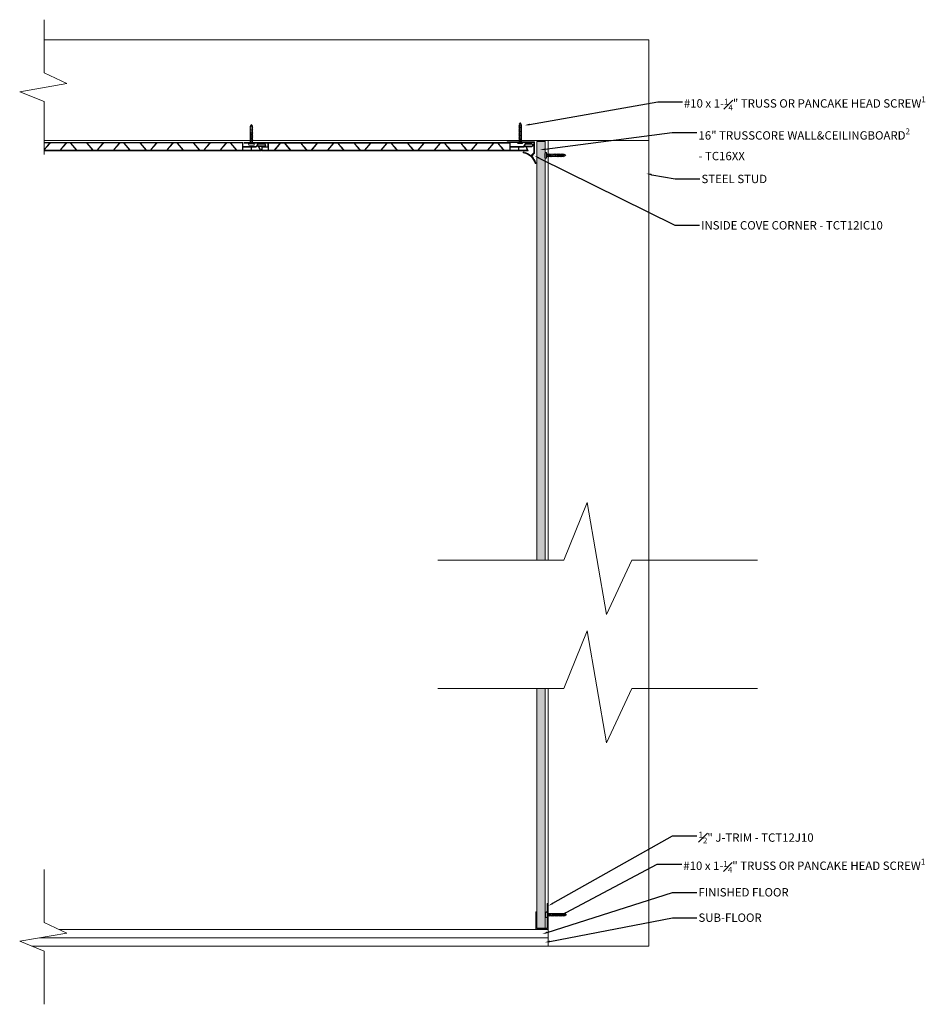
# Model space of a CAD drawing. Units: inches. Extents: x 1 to 55.1, y 1.5 to 60.3.
import ezdxf
from ezdxf import colors
from ezdxf.entities.mleader import LeaderData, LeaderLine
from ezdxf.math import Vec2, Vec3

# ---------------------------------------------------------------- set-up
doc = ezdxf.new("R2010")
doc.units = ezdxf.units.IN
doc.header["$LTSCALE"] = 35
doc.header["$MEASUREMENT"] = 0
for name, color, linetype, lineweight in [('CMU', 7, 'Continuous', 9), ('Cut Block', 7, 'Continuous', 9), ('fasteners', 255, 'Continuous', 9), ('flooring', 7, 'Continuous', 9), ('LABELS', 7, 'Continuous', 9), ('Wood Studs', 7, 'Continuous', 9)]:
    doc.layers.add(name, color=color, linetype=linetype, lineweight=lineweight)
doc.layers.add('PVC WallCieling', color=7, linetype='Continuous', lineweight=9, true_color=0xfcb41c)
doc.layers.add('trims', color=7, linetype='Continuous', lineweight=9, true_color=0x3c5c60)
doc.styles.add('LABELS', font='calibri.ttf', dxfattribs={"height": 0.125})

# ---------------------------------------------------------------- blocks, each defined once
blk = doc.blocks.new('J TRIM')
at = {"layer": 'trims', "transparency": 33554687}
h = blk.add_hatch(color=256, dxfattribs=at)
h.dxf.hatch_style = 1
h.paths.add_polyline_path([(0.336, 0.948, 0.414529), (0.324, 0.936), (0.324, 0.91, 0.414298), (0.336, 0.898), (1.805, 0.898), (1.805, 0.273), (0.847, 0.273, 0.414184), (0.835, 0.261), (0.835, 0.235, 0.414106), (0.847, 0.223), (1.843, 0.223, 0.414352), (1.855, 0.235), (1.855, 0.936, 0.414214), (1.843, 0.948)])
at = {"layer": 'trims', "linetype": 'Continuous'}
for p, q in [((0.324, 0.936), (0.324, 0.91)), ((1.843, 0.948), (0.336, 0.948)), ((0.336, 0.898), (1.805, 0.898)), ((1.805, 0.898), (1.805, 0.273)), ((1.855, 0.235), (1.855, 0.936)), ((0.835, 0.261), (0.835, 0.235)), ((1.805, 0.273), (0.847, 0.273)), ((0.847, 0.223), (1.843, 0.223))]:
    blk.add_line(p, q, dxfattribs=at)
for centre, start, end in [((0.336, 0.936), 90, 180), ((0.336, 0.91), 180, 270), ((1.843, 0.936), 0, 90), ((0.847, 0.261), 90, 180), ((0.847, 0.235), 180, 270), ((1.843, 0.235), 270, 0)]:
    blk.add_arc(centre, 0.0121, start, end, dxfattribs=at)
blk = doc.blocks.new('Wall&CeilingBoard')
at = {"layer": 'PVC WallCieling', "ltscale": 0.25, "transparency": 33554559}
h = blk.add_hatch(color=256, dxfattribs=at)
h.dxf.hatch_style = 1
h.paths.add_polyline_path([(16.22, 0.498), (0.292, 0.498, 0.548619), (0.285, 0.487), (0.389, 0.264, -0.548619), (0.38, 0.249), (0.092, 0.249, 1), (0.092, 0.064), (0.463, 0.064, 0.267949), (0.473, 0.07), (0.57, 0.238, -0.267949), (0.583, 0.245), (1.343, 0.245, -0.414214), (1.358, 0.23), (1.358, 0.035, 0.414214), (1.393, 0), (17.248, 0, 1), (17.248, 0.036), (16.832, 0.036, -1), (16.812, 0.036), (15.854, 0.036, -0.414214), (15.844, 0.046), (15.844, 0.239, -0.414214), (15.854, 0.249), (16.177, 0.249, 0.388879), (16.209, 0.278), (16.227, 0.49, 0.440011)])
h.paths.add_polyline_path([(7.171, 0.463), (8.095, 0.463, -0.221695), (8.103, 0.46), (8.445, 0.052, -0.63707), (8.437, 0.036), (7.513, 0.036, -0.221695), (7.506, 0.039), (7.164, 0.447, -0.63707)], flags=16)
h.paths.add_polyline_path([(7.127, 0.46), (7.469, 0.052, -0.63707), (7.462, 0.036), (6.554, 0.036, -0.63707), (6.546, 0.052), (6.889, 0.46, -0.221695), (6.896, 0.463), (7.12, 0.463, -0.221695)], flags=16)
h.paths.add_polyline_path([(6.852, 0.447), (6.51, 0.039, -0.221695), (6.503, 0.036), (5.578, 0.036, -0.63707), (5.571, 0.052), (5.913, 0.46, -0.221695), (5.921, 0.463), (6.845, 0.463, -0.63707)], flags=16)
h.paths.add_polyline_path([(8.147, 0.463), (9.055, 0.463, -0.63707), (9.062, 0.447), (8.72, 0.039, -0.221695), (8.713, 0.036), (8.489, 0.036, -0.221695), (8.481, 0.039), (8.139, 0.447, -0.63707)], flags=16)
h.paths.add_polyline_path([(5.877, 0.447), (5.534, 0.039, -0.221695), (5.527, 0.036), (5.303, 0.036, -0.221695), (5.296, 0.039), (4.954, 0.447, -0.63707), (4.961, 0.463), (5.869, 0.463, -0.63707)], flags=16)
h.paths.add_polyline_path([(8.756, 0.052), (9.099, 0.46, -0.221695), (9.106, 0.463), (10.03, 0.463, -0.63707), (10.038, 0.447), (9.696, 0.039, -0.221695), (9.688, 0.036), (8.764, 0.036, -0.63707)], flags=16)
h.paths.add_polyline_path([(5.252, 0.036), (4.328, 0.036, -0.221695), (4.32, 0.039), (3.978, 0.447, -0.63707), (3.986, 0.463), (4.91, 0.463, -0.221695), (4.917, 0.46), (5.259, 0.052, -0.63707)], flags=16)
h.paths.add_polyline_path([(9.732, 0.052), (10.074, 0.46, -0.221695), (10.082, 0.463), (10.305, 0.463, -0.221695), (10.313, 0.46), (10.655, 0.052, -0.63707), (10.647, 0.036), (9.74, 0.036, -0.63707)], flags=16)
h.paths.add_polyline_path([(4.276, 0.036), (3.369, 0.036, -0.63707), (3.361, 0.052), (3.703, 0.46, -0.221695), (3.711, 0.463), (3.934, 0.463, -0.221695), (3.942, 0.46), (4.284, 0.052, -0.63707)], flags=16)
h.paths.add_polyline_path([(10.357, 0.463), (11.281, 0.463, -0.221695), (11.289, 0.46), (11.631, 0.052, -0.63707), (11.623, 0.036), (10.699, 0.036, -0.221695), (10.691, 0.039), (10.349, 0.447, -0.63707)], flags=16)
h.paths.add_polyline_path([(3.667, 0.447), (3.324, 0.039, -0.221695), (3.317, 0.036), (2.393, 0.036, -0.63707), (2.385, 0.052), (2.727, 0.46, -0.221695), (2.735, 0.463), (3.659, 0.463, -0.63707)], flags=16)
h.paths.add_polyline_path([(11.333, 0.463), (12.24, 0.463, -0.63707), (12.248, 0.447), (11.906, 0.039, -0.221695), (11.898, 0.036), (11.675, 0.036, -0.221695), (11.667, 0.039), (11.325, 0.447, -0.63707)], flags=16)
h.paths.add_polyline_path([(2.691, 0.447), (2.349, 0.039, -0.221695), (2.341, 0.036), (2.118, 0.036, -0.221695), (2.11, 0.039), (1.768, 0.447, -0.63707), (1.776, 0.463), (2.683, 0.463, -0.63707)], flags=16)
h.paths.add_polyline_path([(11.942, 0.052), (12.284, 0.46, -0.221695), (12.292, 0.463), (13.216, 0.463, -0.63707), (13.223, 0.447), (12.881, 0.039, -0.221695), (12.874, 0.036), (11.95, 0.036, -0.63707)], flags=16)
h.paths.add_polyline_path([(2.066, 0.036), (1.403, 0.036, -0.414214), (1.393, 0.046), (1.393, 0.453, -0.414214), (1.403, 0.463), (1.724, 0.463, -0.221695), (1.732, 0.46), (2.074, 0.052, -0.63707)], flags=16)
h.paths.add_polyline_path([(12.918, 0.052), (13.26, 0.46, -0.221695), (13.267, 0.463), (13.491, 0.463, -0.221695), (13.499, 0.46), (13.841, 0.052, -0.63707), (13.833, 0.036), (12.925, 0.036, -0.63707)], flags=16)
h.paths.add_polyline_path([(1.366, 0.453), (1.366, 0.291, -0.277695), (1.364, 0.281), (0.869, 0.281, -0.414214), (0.859, 0.291), (0.859, 0.453, -0.414214), (0.869, 0.463), (1.364, 0.463, -0.277695)], flags=16)
h.paths.add_polyline_path([(0.839, 0.453), (0.839, 0.291, -0.414214), (0.829, 0.281), (0.583, 0.281, 0.267949), (0.54, 0.256), (0.53, 0.239, -0.267949), (0.521, 0.234), (0.448, 0.234, -0.291473), (0.439, 0.239), (0.341, 0.449, -0.548619), (0.35, 0.463), (0.829, 0.463, -0.414214)], flags=16)
h.paths.add_polyline_path([(13.543, 0.463), (14.467, 0.463, -0.221695), (14.474, 0.46), (14.816, 0.052, -0.63707), (14.809, 0.036), (13.885, 0.036, -0.221695), (13.877, 0.039), (13.535, 0.447, -0.63707)], flags=16)
h.paths.add_polyline_path([(0.507, 0.199), (0.452, 0.104, -0.267949), (0.444, 0.099), (0.092, 0.099, -1), (0.092, 0.214), (0.498, 0.214, -0.57735)], flags=16)
h.paths.add_polyline_path([(14.518, 0.463), (15.426, 0.463, -0.63707), (15.433, 0.447), (15.091, 0.039, -0.221695), (15.084, 0.036), (14.86, 0.036, -0.221695), (14.853, 0.039), (14.511, 0.447, -0.63707)], flags=16)
h.paths.add_polyline_path([(15.128, 0.052), (15.47, 0.46, -0.221695), (15.477, 0.463), (15.798, 0.463, -0.414214), (15.808, 0.453), (15.808, 0.046, -0.414214), (15.798, 0.036), (15.135, 0.036, -0.63707)], flags=16)
h.paths.add_polyline_path([(15.828, 0.453, -0.414214), (15.838, 0.463), (16.179, 0.463, -0.440011), (16.189, 0.452), (16.175, 0.294, -0.388879), (16.165, 0.285), (15.838, 0.285, -0.414214), (15.828, 0.295)], flags=16)
at = {"layer": 'PVC WallCieling', "linetype": 'Continuous'}
for p, q in [((0.38, 0.249), (0.092, 0.249)), ((0.498, 0.214), (0.092, 0.214)), ((0.092, 0.099), (0.444, 0.099)), ((0.092, 0.064), (0.463, 0.064)), ((0.285, 0.487), (0.389, 0.264)), ((16.22, 0.498), (0.292, 0.498)), ((0.341, 0.449), (0.439, 0.239)), ((0.829, 0.463), (0.35, 0.463)), ((0.448, 0.234), (0.521, 0.234)), ((0.452, 0.104), (0.507, 0.199)), ((0.473, 0.07), (0.57, 0.238)), ((0.53, 0.239), (0.54, 0.256)), ((0.583, 0.281), (0.829, 0.281)), ((0.583, 0.245), (1.343, 0.245)), ((0.839, 0.291), (0.839, 0.453)), ((0.859, 0.453), (0.859, 0.291)), ((1.364, 0.463), (0.869, 0.463)), ((0.869, 0.281), (1.364, 0.281)), ((1.358, 0.23), (1.358, 0.035)), ((1.366, 0.291), (1.366, 0.453)), ((1.393, 0.453), (1.393, 0.046)), ((1.393, 0), (17.248, 0)), ((1.724, 0.463), (1.403, 0.463)), ((1.403, 0.036), (2.066, 0.036)), ((2.074, 0.052), (1.732, 0.46)), ((1.768, 0.447), (2.11, 0.039)), ((2.683, 0.463), (1.776, 0.463)), ((2.118, 0.036), (2.341, 0.036)), ((2.349, 0.039), (2.691, 0.447)), ((2.727, 0.46), (2.385, 0.052)), ((2.393, 0.036), (3.317, 0.036)), ((3.659, 0.463), (2.735, 0.463)), ((3.324, 0.039), (3.667, 0.447)), ((3.703, 0.46), (3.361, 0.052)), ((3.369, 0.036), (4.276, 0.036)), ((3.934, 0.463), (3.711, 0.463)), ((4.284, 0.052), (3.942, 0.46)), ((3.978, 0.447), (4.32, 0.039)), ((4.91, 0.463), (3.986, 0.463)), ((4.328, 0.036), (5.252, 0.036)), ((5.259, 0.052), (4.917, 0.46)), ((4.954, 0.447), (5.296, 0.039)), ((5.869, 0.463), (4.961, 0.463)), ((5.303, 0.036), (5.527, 0.036)), ((5.534, 0.039), (5.877, 0.447)), ((5.913, 0.46), (5.571, 0.052)), ((5.578, 0.036), (6.503, 0.036)), ((6.845, 0.463), (5.921, 0.463)), ((6.51, 0.039), (6.852, 0.447)), ((6.889, 0.46), (6.546, 0.052)), ((6.554, 0.036), (7.462, 0.036)), ((7.12, 0.463), (6.896, 0.463)), ((7.469, 0.052), (7.127, 0.46)), ((7.164, 0.447), (7.506, 0.039)), ((8.095, 0.463), (7.171, 0.463)), ((7.513, 0.036), (8.437, 0.036)), ((8.445, 0.052), (8.103, 0.46)), ((8.139, 0.447), (8.481, 0.039)), ((9.055, 0.463), (8.147, 0.463)), ((8.489, 0.036), (8.713, 0.036)), ((8.72, 0.039), (9.062, 0.447)), ((9.099, 0.46), (8.756, 0.052)), ((8.764, 0.036), (9.688, 0.036)), ((10.03, 0.463), (9.106, 0.463)), ((9.696, 0.039), (10.038, 0.447)), ((10.074, 0.46), (9.732, 0.052)), ((9.74, 0.036), (10.647, 0.036)), ((10.305, 0.463), (10.082, 0.463)), ((10.655, 0.052), (10.313, 0.46)), ((10.349, 0.447), (10.691, 0.039)), ((11.281, 0.463), (10.357, 0.463)), ((10.699, 0.036), (11.623, 0.036)), ((11.631, 0.052), (11.289, 0.46)), ((11.325, 0.447), (11.667, 0.039)), ((12.24, 0.463), (11.333, 0.463)), ((11.675, 0.036), (11.898, 0.036)), ((11.906, 0.039), (12.248, 0.447)), ((12.284, 0.46), (11.942, 0.052)), ((11.95, 0.036), (12.874, 0.036)), ((13.216, 0.463), (12.292, 0.463)), ((12.881, 0.039), (13.223, 0.447)), ((13.26, 0.46), (12.918, 0.052)), ((12.925, 0.036), (13.833, 0.036)), ((13.491, 0.463), (13.267, 0.463)), ((13.841, 0.052), (13.499, 0.46)), ((13.535, 0.447), (13.877, 0.039)), ((14.467, 0.463), (13.543, 0.463)), ((13.885, 0.036), (14.809, 0.036)), ((14.816, 0.052), (14.474, 0.46)), ((14.511, 0.447), (14.853, 0.039)), ((15.426, 0.463), (14.518, 0.463)), ((14.86, 0.036), (15.084, 0.036)), ((15.091, 0.039), (15.433, 0.447)), ((15.47, 0.46), (15.128, 0.052)), ((15.135, 0.036), (15.798, 0.036)), ((15.798, 0.463), (15.477, 0.463)), ((15.808, 0.046), (15.808, 0.453)), ((15.828, 0.453), (15.828, 0.295)), ((16.179, 0.463), (15.838, 0.463)), ((15.838, 0.285), (16.165, 0.285)), ((15.844, 0.046), (15.844, 0.239)), ((15.854, 0.249), (16.177, 0.249)), ((16.812, 0.036), (15.854, 0.036)), ((16.175, 0.294), (16.189, 0.452)), ((16.209, 0.278), (16.227, 0.49)), ((17.248, 0.036), (16.832, 0.036))]:
    blk.add_line(p, q, dxfattribs=at)
for centre, radius, start, end in [((0.092, 0.157), 0.0927, 90, 270), ((0.092, 0.157), 0.0574, 90, 270), ((0.292, 0.491), 0.00797, 90, 205), ((0.35, 0.453), 0.00996, 90, 205), ((0.38, 0.259), 0.00996, 270, 25), ((0.448, 0.244), 0.00996, 205, 270), ((0.444, 0.109), 0.00996, 270, 330), ((0.463, 0.076), 0.0118, 270, 330), ((0.498, 0.204), 0.00996, 330, 90), ((0.521, 0.244), 0.00996, 270, 330), ((0.583, 0.23), 0.0503, 90, 150), ((0.583, 0.23), 0.0149, 90, 150), ((0.829, 0.453), 0.00996, 0, 90), ((0.829, 0.291), 0.00996, 270, 0), ((0.869, 0.453), 0.00996, 90, 180), ((0.869, 0.291), 0.00996, 180, 270), ((1.343, 0.23), 0.0149, 0, 90), ((1.393, 0.035), 0.0349, 180, 270), ((1.357, 0.456), 0.00996, 343.10292, 45.18177), ((1.357, 0.288), 0.00996, 314.81823, 16.89708), ((1.403, 0.453), 0.00996, 90, 180), ((1.403, 0.046), 0.00996, 180, 270), ((1.724, 0.453), 0.00981, 40, 90), ((1.776, 0.453), 0.00996, 90, 220), ((2.066, 0.046), 0.00996, 270, 40), ((2.118, 0.045), 0.00981, 220, 270), ((2.341, 0.045), 0.00981, 270, 320), ((2.393, 0.046), 0.00996, 140, 270), ((2.683, 0.453), 0.00996, 320, 90), ((2.735, 0.453), 0.00981, 90, 140), ((3.317, 0.045), 0.00981, 270, 320), ((3.369, 0.046), 0.00996, 140, 270), ((3.659, 0.453), 0.00996, 320, 90), ((3.711, 0.453), 0.00981, 90, 140), ((3.934, 0.453), 0.00981, 40, 90), ((3.986, 0.453), 0.00996, 90, 220), ((4.276, 0.046), 0.00996, 270, 40), ((4.328, 0.045), 0.00981, 220, 270), ((4.91, 0.453), 0.00981, 40, 90), ((4.961, 0.453), 0.00996, 90, 220), ((5.252, 0.046), 0.00996, 270, 40), ((5.303, 0.045), 0.00981, 220, 270), ((5.527, 0.045), 0.00981, 270, 320), ((5.578, 0.046), 0.00996, 140, 270), ((5.869, 0.453), 0.00996, 320, 90), ((5.921, 0.453), 0.00981, 90, 140), ((6.503, 0.045), 0.00981, 270, 320), ((6.554, 0.046), 0.00996, 140, 270), ((6.845, 0.453), 0.00996, 320, 90), ((6.896, 0.453), 0.00981, 90, 140), ((7.12, 0.453), 0.00981, 40, 90), ((7.171, 0.453), 0.00996, 90, 220), ((7.462, 0.046), 0.00996, 270, 40), ((7.513, 0.045), 0.00981, 220, 270), ((8.095, 0.453), 0.00981, 40, 90), ((8.147, 0.453), 0.00996, 90, 220), ((8.437, 0.046), 0.00996, 270, 40), ((8.489, 0.045), 0.00981, 220, 270), ((8.713, 0.045), 0.00981, 270, 320), ((8.764, 0.046), 0.00996, 140, 270), ((9.055, 0.453), 0.00996, 320, 90), ((9.106, 0.453), 0.00981, 90, 140), ((9.688, 0.045), 0.00981, 270, 320), ((9.74, 0.046), 0.00996, 140, 270), ((10.03, 0.453), 0.00996, 320, 90), ((10.082, 0.453), 0.00981, 90, 140), ((10.305, 0.453), 0.00981, 40, 90), ((10.357, 0.453), 0.00996, 90, 220), ((10.647, 0.046), 0.00996, 270, 40), ((10.699, 0.045), 0.00981, 220, 270), ((11.281, 0.453), 0.00981, 40, 90), ((11.333, 0.453), 0.00996, 90, 220), ((11.623, 0.046), 0.00996, 270, 40), ((11.675, 0.045), 0.00981, 220, 270), ((11.898, 0.045), 0.00981, 270, 320), ((11.95, 0.046), 0.00996, 140, 270), ((12.24, 0.453), 0.00996, 320, 90), ((12.292, 0.453), 0.00981, 90, 140), ((12.874, 0.045), 0.00981, 270, 320), ((12.925, 0.046), 0.00996, 140, 270), ((13.216, 0.453), 0.00996, 320, 90), ((13.267, 0.453), 0.00981, 90, 140), ((13.491, 0.453), 0.00981, 40, 90), ((13.543, 0.453), 0.00996, 90, 220), ((13.833, 0.046), 0.00996, 270, 40), ((13.885, 0.045), 0.00981, 220, 270), ((14.467, 0.453), 0.00981, 40, 90), ((14.518, 0.453), 0.00996, 90, 220), ((14.809, 0.046), 0.00996, 270, 40), ((14.86, 0.045), 0.00981, 220, 270), ((15.084, 0.045), 0.00981, 270, 320), ((15.135, 0.046), 0.00996, 140, 270), ((15.426, 0.453), 0.00996, 320, 90), ((15.477, 0.453), 0.00981, 90, 140), ((15.798, 0.453), 0.00996, 0, 90), ((15.798, 0.046), 0.00996, 270, 0), ((15.838, 0.453), 0.00996, 90, 180), ((15.838, 0.295), 0.00996, 180, 270), ((15.854, 0.239), 0.00996, 90, 180), ((15.854, 0.046), 0.00996, 180, 270), ((16.165, 0.295), 0.00996, 270, 355), ((16.177, 0.281), 0.0319, 270, 355), ((16.179, 0.453), 0.00996, 355, 90), ((16.22, 0.491), 0.00797, 355, 90), ((16.822, 0.036), 0.00996, 180, 360), ((17.248, 0.018), 0.0177, 270, 90)]:
    blk.add_arc(centre, radius, start, end, dxfattribs=at)
blk = doc.blocks.new('Long Round Top Screw')
at = {"layer": 'fasteners', "color": 18, "true_color": 0x000000}
for p, q in [((-0.167, 0), (-0.167, 0.039)), ((-0.167, 0), (0.167, 0)), ((-0.095, 0.098), (0.095, 0.098)), ((-0.082, -0.023), (-0.024, 0)), ((-0.067, 0), (-0.067, -0.011)), ((-0.067, -0.011), (-0.041, 0)), ((-0.067, 0), (-0.067, -0.011)), ((-0.067, -0.028), (-0.002, 0)), ((0.067, 0), (0.067, -0.032)), ((0.067, 0), (0.067, -0.032)), ((0.167, 0), (0.167, 0.039)), ((-0.067, -0.011), (-0.082, -0.023)), ((-0.067, -0.011), (-0.082, -0.023)), ((-0.082, -0.023), (-0.067, -0.028)), ((-0.082, -0.023), (-0.067, -0.028)), ((-0.082, -0.102), (0.083, -0.037)), ((-0.067, -0.09), (-0.082, -0.102)), ((-0.082, -0.102), (-0.067, -0.107)), ((-0.082, -0.179), (0.083, -0.115)), ((-0.067, -0.167), (-0.082, -0.179)), ((-0.082, -0.179), (-0.067, -0.184)), ((-0.082, -0.257), (0.083, -0.193)), ((-0.067, -0.245), (-0.082, -0.257)), ((-0.082, -0.257), (-0.067, -0.262)), ((-0.082, -0.336), (0.083, -0.272)), ((-0.067, -0.324), (-0.082, -0.336)), ((-0.082, -0.336), (-0.067, -0.341)), ((-0.082, -0.413), (0.083, -0.349)), ((-0.067, -0.402), (-0.082, -0.413)), ((-0.082, -0.413), (-0.067, -0.418)), ((-0.082, -0.492), (0.083, -0.428)), ((-0.067, -0.48), (-0.082, -0.492)), ((-0.082, -0.492), (-0.067, -0.497)), ((-0.082, -0.572), (0.083, -0.508)), ((-0.067, -0.56), (-0.082, -0.572)), ((-0.067, -0.56), (-0.082, -0.572)), ((-0.082, -0.572), (-0.067, -0.577)), ((-0.082, -0.572), (-0.067, -0.577)), ((-0.082, -0.651), (0.083, -0.587)), ((-0.067, -0.028), (-0.067, -0.09)), ((-0.067, -0.09), (0.067, -0.032)), ((-0.067, -0.107), (0.067, -0.049)), ((-0.067, -0.107), (-0.067, -0.167)), ((-0.067, -0.167), (0.067, -0.11)), ((-0.067, -0.184), (0.067, -0.127)), ((-0.067, -0.184), (-0.067, -0.245)), ((-0.067, -0.245), (0.067, -0.188)), ((-0.067, -0.262), (0.067, -0.205)), ((-0.067, -0.262), (-0.067, -0.324)), ((-0.067, -0.324), (0.067, -0.267)), ((-0.067, -0.341), (0.067, -0.283)), ((-0.067, -0.341), (-0.067, -0.402)), ((-0.067, -0.402), (0.067, -0.344)), ((-0.067, -0.418), (0.067, -0.361)), ((-0.067, -0.418), (-0.067, -0.48)), ((-0.067, -0.48), (0.067, -0.423)), ((-0.067, -0.497), (0.067, -0.44)), ((-0.067, -0.497), (-0.067, -0.56)), ((-0.067, -0.56), (0.067, -0.503)), ((-0.067, -0.577), (0.067, -0.52)), ((-0.067, -0.522), (-0.067, -0.56)), ((-0.067, -0.577), (-0.067, -0.639)), ((-0.067, -0.639), (0.067, -0.582)), ((0.067, -0.032), (0.083, -0.037)), ((0.083, -0.037), (0.067, -0.049)), ((0.067, -0.049), (0.067, -0.11)), ((0.067, -0.11), (0.083, -0.115)), ((0.083, -0.115), (0.067, -0.127)), ((0.067, -0.127), (0.067, -0.188)), ((0.067, -0.188), (0.083, -0.193)), ((0.083, -0.193), (0.067, -0.205)), ((0.067, -0.205), (0.067, -0.267)), ((0.067, -0.266), (0.083, -0.271)), ((0.067, -0.267), (0.083, -0.272)), ((0.083, -0.271), (0.067, -0.282)), ((0.083, -0.272), (0.067, -0.283)), ((0.067, -0.282), (0.067, -0.344)), ((0.067, -0.344), (0.083, -0.349)), ((0.083, -0.349), (0.067, -0.361)), ((0.067, -0.361), (0.067, -0.423)), ((0.067, -0.423), (0.083, -0.428)), ((0.083, -0.428), (0.067, -0.44)), ((0.067, -0.44), (0.067, -0.503)), ((0.067, -0.503), (0.083, -0.508)), ((0.083, -0.508), (0.067, -0.52)), ((0.067, -0.52), (0.067, -0.582)), ((0.067, -0.522), (0.067, -0.582)), ((0.067, -0.582), (0.083, -0.587)), ((0.083, -0.587), (0.067, -0.598)), ((-0.067, -0.639), (-0.082, -0.651)), ((-0.082, -0.651), (-0.067, -0.656)), ((-0.082, -0.728), (0.083, -0.664)), ((-0.067, -0.717), (-0.082, -0.728)), ((-0.082, -0.728), (-0.067, -0.733)), ((-0.082, -0.806), (0.083, -0.742)), ((-0.067, -0.794), (-0.082, -0.806)), ((-0.082, -0.806), (-0.067, -0.811)), ((-0.082, -0.885), (0.083, -0.821)), ((-0.067, -0.873), (-0.082, -0.885)), ((-0.082, -0.885), (-0.067, -0.89)), ((-0.082, -0.965), (0.083, -0.901)), ((-0.067, -0.953), (-0.082, -0.965)), ((-0.082, -0.965), (-0.067, -0.97)), ((-0.073, -1.04), (0.083, -0.979)), ((-0.061, -1.029), (-0.073, -1.04)), ((-0.073, -1.04), (-0.054, -1.043)), ((-0.067, -0.656), (0.067, -0.598)), ((-0.067, -0.656), (-0.067, -0.717)), ((-0.067, -0.717), (0.067, -0.659)), ((-0.067, -0.733), (0.067, -0.676)), ((-0.067, -0.733), (-0.067, -0.794)), ((-0.067, -0.794), (0.067, -0.737)), ((-0.067, -0.811), (0.067, -0.754)), ((-0.067, -0.811), (-0.067, -0.873)), ((-0.067, -0.873), (0.067, -0.816)), ((-0.067, -0.89), (0.067, -0.832)), ((-0.067, -0.89), (-0.067, -0.953)), ((-0.067, -0.953), (0.067, -0.895)), ((-0.067, -0.97), (0.067, -0.912)), ((-0.067, -0.97), (-0.067, -1.017)), ((-0.067, -1.017), (-0.061, -1.029)), ((-0.061, -1.029), (0.067, -0.974)), ((-0.054, -1.043), (0.067, -0.991)), ((-0.054, -1.043), (-0.028, -1.095)), ((-0.04, -1.107), (0.059, -1.068)), ((-0.028, -1.095), (-0.04, -1.107)), ((-0.04, -1.107), (-0.021, -1.109)), ((-0.028, -1.095), (0.044, -1.064)), ((-0.021, -1.109), (0.033, -1.085)), ((-0.021, -1.109), (0, -1.152)), ((0, -1.152), (0.034, -1.084)), ((0.034, -1.084), (0.059, -1.068)), ((0.044, -1.064), (0.067, -1.017)), ((0.059, -1.068), (0.044, -1.064)), ((0.067, -0.598), (0.067, -0.659)), ((0.067, -0.659), (0.083, -0.664)), ((0.083, -0.664), (0.067, -0.676)), ((0.067, -0.676), (0.067, -0.737)), ((0.067, -0.737), (0.083, -0.742)), ((0.083, -0.742), (0.067, -0.754)), ((0.067, -0.754), (0.067, -0.816)), ((0.067, -0.816), (0.083, -0.821)), ((0.083, -0.821), (0.067, -0.832)), ((0.067, -0.832), (0.067, -0.895)), ((0.067, -0.895), (0.083, -0.901)), ((0.083, -0.901), (0.067, -0.912)), ((0.067, -0.912), (0.067, -0.974)), ((0.067, -0.974), (0.083, -0.979)), ((0.083, -0.979), (0.067, -0.991)), ((0.067, -0.991), (0.067, -1.017))]:
    blk.add_line(p, q, dxfattribs=at)
for centre, start, end in [((-0.102, 0.033), 83.98198, 174.18036), ((0.102, 0.033), 5.81964, 96.01802)]:
    blk.add_arc(centre, 0.0661, start, end, dxfattribs=at)
blk = doc.blocks.new('INSIDE COVE CORNER')
at = {"layer": 'trims', "transparency": 33554687}
h = blk.add_hatch(color=256, dxfattribs=at)
h.dxf.hatch_style = 1
h.paths.add_polyline_path([(0.201, 0.891, -0.097257), (-0.044, 1.295, 0.412359), (-0.054, 1.299), (-0.086, 1.288, 0.416021), (-0.09, 1.278, 0.097996), (0.167, 0.855), (0, 0.691), (0, 0.008, 0.414214), (0.008, 0), (1.617, 0, 0.414214), (1.625, 0.008), (1.625, 0.042, 0.414214), (1.617, 0.05), (0.057, 0.05, -0.414214), (0.049, 0.057), (0.049, 0.67), (0.206, 0.824, 0.097996), (0.653, 0.611, 0.416021), (0.662, 0.616), (0.67, 0.649, 0.412359), (0.665, 0.659, -0.109454)])
at = {"layer": 'trims', "lineweight": 20, "ltscale": 0.25}
for p, q in [((-0.054, 1.299), (-0.086, 1.288)), ((0.67, 0.649), (0.662, 0.616)), ((0.008, 0), (1.617, 0)), ((0.057, 0.05), (1.617, 0.05))]:
    blk.add_line(p, q, dxfattribs=at)
at = {"layer": 'trims', "lineweight": 20}
for p, q in [((0, 0.691), (0.167, 0.855)), ((0, 0.008), (0, 0.691)), ((0.049, 0.67), (0.205, 0.823)), ((0.049, 0.057), (0.049, 0.67)), ((1.625, 0.008), (1.625, 0.042))]:
    blk.add_line(p, q, dxfattribs=at)
for centre, radius, start, end in [((-0.083, 1.281), 0.00781, 109.80929, 200.16256), ((1.107, 1.717), 1.275, 200.16256, 222.55013), ((-0.051, 1.292), 0.00781, 20.17223, 109.80929), ((1.107, 1.717), 1.225, 200.17223, 222.39191), ((0.958, 1.82), 1.198, 230.8522, 255.83766), ((0.967, 1.846), 1.275, 233.32949, 255.71706), ((0.654, 0.618), 0.00781, 255.71706, 346.07033), ((0.663, 0.651), 0.00781, 346.07033, 75.70738), ((0.008, 0.008), 0.00781, 180, 270), ((0.057, 0.057), 0.00781, 180, 270), ((1.617, 0.042), 0.00781, 0, 90), ((1.617, 0.008), 0.00781, 270, 0)]:
    blk.add_arc(centre, radius, start, end, dxfattribs=at)

msp = doc.modelspace()

# ---------------------------------------------------------------- hatches: boundary and pattern name
at = {"layer": 'PVC WallCieling', "transparency": 33554559}
h = msp.add_hatch(color=256, dxfattribs=at)
h.dxf.hatch_style = 1
h.paths.add_polyline_path([(14.295, 52.99), (2.446, 52.99), (2.446, 52.955), (2.763, 52.955, -0.63707), (2.771, 52.938), (2.446, 52.552), (2.446, 52.492), (15.397, 52.492, 0.548619), (15.404, 52.503), (15.3, 52.727, -0.548619), (15.309, 52.741), (15.596, 52.741, 1), (15.596, 52.926), (15.225, 52.926, 0.267949), (15.215, 52.92), (15.118, 52.752, -0.267949), (15.105, 52.745), (14.345, 52.745, -0.414214), (14.33, 52.76), (14.33, 52.955, 0.414214)])
h.paths.add_polyline_path([(11.412, 52.955), (12.32, 52.955, -0.63707), (12.327, 52.938), (11.982, 52.527), (11.75, 52.527), (11.405, 52.938, -0.63707)], flags=16)
h.paths.add_polyline_path([(11.71, 52.544, -0.63707), (11.703, 52.527), (10.774, 52.527), (10.429, 52.938, -0.63707), (10.437, 52.955), (11.365, 52.955)], flags=16)
h.paths.add_polyline_path([(12.022, 52.544), (12.367, 52.955), (13.295, 52.955, -0.63707), (13.303, 52.938), (12.958, 52.527), (12.029, 52.527, -0.63707)], flags=16)
h.paths.add_polyline_path([(10.735, 52.544, -0.63707), (10.727, 52.527), (9.819, 52.527, -0.63707), (9.812, 52.544), (10.157, 52.955), (10.39, 52.955)], flags=16)
h.paths.add_polyline_path([(10.117, 52.938), (9.772, 52.527), (8.844, 52.527, -0.63707), (8.836, 52.544), (9.181, 52.955), (10.11, 52.955, -0.63707)], flags=16)
h.paths.add_polyline_path([(12.997, 52.544), (13.342, 52.955), (13.575, 52.955), (13.92, 52.544, -0.63707), (13.913, 52.527), (13.005, 52.527, -0.63707)], flags=16)
h.paths.add_polyline_path([(13.622, 52.955), (14.285, 52.955, -0.414214), (14.295, 52.945), (14.295, 52.537, -0.414214), (14.285, 52.527), (13.96, 52.527), (13.615, 52.938, -0.63707)], flags=16)
h.paths.add_polyline_path([(9.142, 52.938), (8.797, 52.527), (8.564, 52.527), (8.219, 52.938, -0.63707), (8.227, 52.955), (9.134, 52.955, -0.63707)], flags=16)
h.paths.add_polyline_path([(8.517, 52.527), (7.588, 52.527), (7.243, 52.938, -0.63707), (7.251, 52.955), (8.18, 52.955), (8.525, 52.544, -0.63707)], flags=16)
h.paths.add_polyline_path([(14.322, 52.7, -0.277695), (14.325, 52.71), (14.819, 52.71, -0.414214), (14.829, 52.7), (14.829, 52.537, -0.414214), (14.819, 52.527), (14.325, 52.527, -0.277695), (14.322, 52.537)], flags=16)
h.paths.add_polyline_path([(14.849, 52.7, -0.414214), (14.859, 52.71), (15.105, 52.71, 0.267949), (15.149, 52.735), (15.159, 52.752, -0.267949), (15.167, 52.757), (15.24, 52.757, -0.291473), (15.249, 52.751), (15.347, 52.541, -0.548619), (15.338, 52.527), (14.859, 52.527, -0.414214), (14.849, 52.537)], flags=16)
h.paths.add_polyline_path([(15.181, 52.791), (15.236, 52.886, -0.267949), (15.245, 52.891), (15.596, 52.891, -1), (15.596, 52.776), (15.19, 52.776, -0.57735)], flags=16)
h.paths.add_polyline_path([(7.541, 52.527), (6.634, 52.527, -0.63707), (6.626, 52.544), (6.971, 52.955), (7.204, 52.955), (7.549, 52.544, -0.63707)], flags=16)
h.paths.add_polyline_path([(6.932, 52.938), (6.587, 52.527), (5.658, 52.527, -0.63707), (5.65, 52.544), (5.996, 52.955), (6.924, 52.955, -0.63707)], flags=16)
h.paths.add_polyline_path([(5.956, 52.938), (5.611, 52.527), (5.378, 52.527), (5.033, 52.938, -0.63707), (5.041, 52.955), (5.949, 52.955, -0.63707)], flags=16)
h.paths.add_polyline_path([(5.331, 52.527), (4.403, 52.527), (4.058, 52.938, -0.63707), (4.065, 52.955), (4.994, 52.955), (5.339, 52.544, -0.63707)], flags=16)
h.paths.add_polyline_path([(4.356, 52.527), (3.448, 52.527, -0.63707), (3.441, 52.544), (3.786, 52.955), (4.018, 52.955), (4.363, 52.544, -0.63707)], flags=16)
h.paths.add_polyline_path([(3.746, 52.938), (3.401, 52.527), (2.473, 52.527, -0.63707), (2.465, 52.544), (2.81, 52.955), (3.739, 52.955, -0.63707)], flags=16)
h = msp.add_hatch(color=256, dxfattribs=at)
h.dxf.hatch_style = 1
h.paths.add_polyline_path([(32.386, 53.054), (31.886, 53.054), (31.886, 28.046), (32.386, 28.046)])
h.paths.add_polyline_path([(32.386, 20.391), (31.886, 20.391), (31.886, 6.084), (32.386, 6.084)])

# ---------------------------------------------------------------- linework, layer by layer
at = {"layer": 'CMU', "linetype": 'Continuous'}
msp.add_line((32.572, 53.111), (38.586, 53.111), dxfattribs=at)
at = {"layer": 'Cut Block', "linetype": 'Continuous'}
for p, q in [((2.446, 57.146), (2.446, 60.316)), ((2.446, 52.259), (2.446, 55.429)), ((25.982, 28.046), (33.491, 28.046)), ((37.559, 28.046), (45.069, 28.046)), ((25.982, 20.391), (33.491, 20.391)), ((37.559, 20.391), (45.069, 20.391)), ((2.446, 6.423), (2.446, 9.592)), ((2.446, 1.535), (2.446, 4.705))]:
    msp.add_line(p, q, dxfattribs=at)
for points in [[(2.446, 55.429), (0.993, 56.018), (3.813, 56.505), (2.446, 57.146)], [(33.491, 28.046), (34.888, 31.489), (36.041, 24.807), (37.559, 28.046)], [(33.491, 20.391), (34.888, 23.834), (36.041, 17.152), (37.559, 20.391)], [(2.446, 4.705), (0.993, 5.295), (3.813, 5.782), (2.446, 6.423)]]:
    msp.add_lwpolyline(points, dxfattribs=at)
at = {"layer": 'flooring'}
for p, q in [((32.572, 6.004), (3.339, 6.004)), ((32.572, 5.504), (2.206, 5.504)), ((38.586, 5.004), (1.709, 5.004))]:
    msp.add_line(p, q, dxfattribs=at)
at = {"layer": 'PVC WallCieling', "linetype": 'Continuous'}
for p, q in [((14.295, 52.99), (2.446, 52.99)), ((2.763, 52.955), (2.446, 52.955)), ((2.446, 52.552), (2.771, 52.938)), ((2.807, 52.951), (2.465, 52.544)), ((3.739, 52.955), (2.815, 52.955)), ((3.404, 52.531), (3.746, 52.938)), ((3.783, 52.951), (3.441, 52.544)), ((4.014, 52.955), (3.79, 52.955)), ((4.363, 52.544), (4.021, 52.951)), ((4.058, 52.938), (4.4, 52.531)), ((4.989, 52.955), (4.065, 52.955)), ((5.339, 52.544), (4.997, 52.951)), ((5.033, 52.938), (5.375, 52.531)), ((5.949, 52.955), (5.041, 52.955)), ((5.614, 52.531), (5.956, 52.938)), ((5.993, 52.951), (5.65, 52.544)), ((6.924, 52.955), (6, 52.955)), ((6.59, 52.531), (6.932, 52.938)), ((6.968, 52.951), (6.626, 52.544)), ((7.199, 52.955), (6.976, 52.955)), ((7.549, 52.544), (7.207, 52.951)), ((7.243, 52.938), (7.585, 52.531)), ((8.175, 52.955), (7.251, 52.955)), ((8.525, 52.544), (8.183, 52.951)), ((8.219, 52.938), (8.561, 52.531)), ((9.134, 52.955), (8.227, 52.955)), ((8.8, 52.531), (9.142, 52.938)), ((9.178, 52.951), (8.836, 52.544)), ((10.11, 52.955), (9.186, 52.955)), ((9.775, 52.531), (10.117, 52.938)), ((10.154, 52.951), (9.812, 52.544)), ((10.385, 52.955), (10.161, 52.955)), ((10.735, 52.544), (10.393, 52.951)), ((10.429, 52.938), (10.771, 52.531)), ((11.361, 52.955), (10.437, 52.955)), ((11.71, 52.544), (11.368, 52.951)), ((11.405, 52.938), (11.747, 52.531)), ((12.32, 52.955), (11.412, 52.955)), ((11.985, 52.531), (12.327, 52.938)), ((12.364, 52.951), (12.022, 52.544)), ((13.295, 52.955), (12.371, 52.955)), ((12.961, 52.531), (13.303, 52.938)), ((13.34, 52.951), (12.997, 52.544)), ((13.571, 52.955), (13.347, 52.955)), ((13.92, 52.544), (13.578, 52.951)), ((13.615, 52.938), (13.957, 52.531)), ((14.285, 52.955), (13.622, 52.955)), ((14.295, 52.537), (14.295, 52.945)), ((14.33, 52.76), (14.33, 52.955)), ((15.215, 52.92), (15.118, 52.752)), ((15.596, 52.926), (15.225, 52.926)), ((2.446, 52.492), (15.397, 52.492)), ((2.473, 52.527), (3.397, 52.527)), ((3.448, 52.527), (4.356, 52.527)), ((4.407, 52.527), (5.331, 52.527)), ((5.383, 52.527), (5.607, 52.527)), ((5.658, 52.527), (6.582, 52.527)), ((6.634, 52.527), (7.541, 52.527)), ((7.593, 52.527), (8.517, 52.527)), ((8.569, 52.527), (8.792, 52.527)), ((8.844, 52.527), (9.768, 52.527)), ((9.819, 52.527), (10.727, 52.527)), ((10.779, 52.527), (11.703, 52.527)), ((11.754, 52.527), (11.978, 52.527)), ((12.029, 52.527), (12.953, 52.527)), ((13.005, 52.527), (13.913, 52.527)), ((13.964, 52.527), (14.285, 52.527)), ((14.322, 52.7), (14.322, 52.537)), ((14.819, 52.71), (14.325, 52.71)), ((14.325, 52.527), (14.819, 52.527)), ((15.105, 52.745), (14.345, 52.745)), ((14.829, 52.537), (14.829, 52.7)), ((14.849, 52.7), (14.849, 52.537)), ((15.105, 52.71), (14.859, 52.71)), ((14.859, 52.527), (15.338, 52.527)), ((15.159, 52.752), (15.149, 52.735)), ((15.24, 52.757), (15.167, 52.757)), ((15.236, 52.886), (15.181, 52.791)), ((15.19, 52.776), (15.596, 52.776)), ((15.596, 52.891), (15.245, 52.891)), ((15.347, 52.541), (15.249, 52.751)), ((15.404, 52.503), (15.3, 52.727)), ((15.309, 52.741), (15.596, 52.741))]:
    msp.add_line(p, q, dxfattribs=at)
at = {"layer": 'PVC WallCieling'}
for p, q in [((31.886, 53.054), (31.886, 28.046)), ((31.886, 53.054), (32.386, 53.054)), ((31.896, 53.048), (32.396, 53.048)), ((32.386, 53.054), (32.386, 28.046)), ((31.886, 20.391), (31.886, 6.084)), ((32.386, 20.391), (32.386, 6.084)), ((31.886, 6.084), (32.386, 6.084))]:
    msp.add_line(p, q, dxfattribs=at)
at = {"layer": 'PVC WallCieling', "linetype": 'Continuous'}
for centre, radius, start, end in [((2.763, 52.945), 0.00996, 320, 90), ((2.815, 52.945), 0.00981, 90, 140), ((3.739, 52.945), 0.00996, 320, 90), ((3.79, 52.945), 0.00981, 90, 140), ((4.014, 52.945), 0.00981, 40, 90), ((4.065, 52.945), 0.00996, 90, 220), ((4.989, 52.945), 0.00981, 40, 90), ((5.041, 52.945), 0.00996, 90, 220), ((5.949, 52.945), 0.00996, 320, 90), ((6, 52.945), 0.00981, 90, 140), ((6.924, 52.945), 0.00996, 320, 90), ((6.976, 52.945), 0.00981, 90, 140), ((7.199, 52.945), 0.00981, 40, 90), ((7.251, 52.945), 0.00996, 90, 220), ((8.175, 52.945), 0.00981, 40, 90), ((8.227, 52.945), 0.00996, 90, 220), ((9.134, 52.945), 0.00996, 320, 90), ((9.186, 52.945), 0.00981, 90, 140), ((10.11, 52.945), 0.00996, 320, 90), ((10.161, 52.945), 0.00981, 90, 140), ((10.385, 52.945), 0.00981, 40, 90), ((10.437, 52.945), 0.00996, 90, 220), ((11.361, 52.945), 0.00981, 40, 90), ((11.412, 52.945), 0.00996, 90, 220), ((12.32, 52.945), 0.00996, 320, 90), ((12.371, 52.945), 0.00981, 90, 140), ((13.295, 52.945), 0.00996, 320, 90), ((13.347, 52.945), 0.00981, 90, 140), ((13.571, 52.945), 0.00981, 40, 90), ((13.622, 52.945), 0.00996, 90, 220), ((14.285, 52.945), 0.00996, 0, 90), ((14.295, 52.955), 0.0349, 0, 90), ((15.225, 52.915), 0.0118, 90, 150), ((15.596, 52.834), 0.0927, 270, 90), ((2.473, 52.537), 0.00996, 140, 270), ((3.397, 52.537), 0.00981, 270, 320), ((3.448, 52.537), 0.00996, 140, 270), ((4.356, 52.537), 0.00996, 270, 40), ((4.407, 52.537), 0.00981, 220, 270), ((5.331, 52.537), 0.00996, 270, 40), ((5.383, 52.537), 0.00981, 220, 270), ((5.607, 52.537), 0.00981, 270, 320), ((5.658, 52.537), 0.00996, 140, 270), ((6.582, 52.537), 0.00981, 270, 320), ((6.634, 52.537), 0.00996, 140, 270), ((7.541, 52.537), 0.00996, 270, 40), ((7.593, 52.537), 0.00981, 220, 270), ((8.517, 52.537), 0.00996, 270, 40), ((8.569, 52.537), 0.00981, 220, 270), ((8.792, 52.537), 0.00981, 270, 320), ((8.844, 52.537), 0.00996, 140, 270), ((9.768, 52.537), 0.00981, 270, 320), ((9.819, 52.537), 0.00996, 140, 270), ((10.727, 52.537), 0.00996, 270, 40), ((10.779, 52.537), 0.00981, 220, 270), ((11.703, 52.537), 0.00996, 270, 40), ((11.754, 52.537), 0.00981, 220, 270), ((11.978, 52.537), 0.00981, 270, 320), ((12.029, 52.537), 0.00996, 140, 270), ((12.953, 52.537), 0.00981, 270, 320), ((13.005, 52.537), 0.00996, 140, 270), ((13.913, 52.537), 0.00996, 270, 40), ((13.964, 52.537), 0.00981, 220, 270), ((14.285, 52.537), 0.00996, 270, 0), ((14.332, 52.703), 0.00996, 134.81823, 196.89708), ((14.332, 52.534), 0.00996, 163.10292, 225.18177), ((14.345, 52.76), 0.0149, 180, 270), ((14.819, 52.7), 0.00996, 0, 90), ((14.819, 52.537), 0.00996, 270, 0), ((14.859, 52.7), 0.00996, 90, 180), ((14.859, 52.537), 0.00996, 180, 270), ((15.105, 52.76), 0.0149, 270, 330), ((15.105, 52.76), 0.0503, 270, 330), ((15.167, 52.747), 0.00996, 90, 150), ((15.19, 52.786), 0.00996, 150, 270), ((15.245, 52.881), 0.00996, 90, 150), ((15.24, 52.747), 0.00996, 25, 90), ((15.309, 52.731), 0.00996, 90, 205), ((15.338, 52.537), 0.00996, 270, 25), ((15.397, 52.5), 0.00797, 270, 25), ((15.596, 52.834), 0.0574, 270, 90)]:
    msp.add_arc(centre, radius, start, end, dxfattribs=at)
at = {"layer": 'Wood Studs'}
for p, q in [((38.555, 59.111), (2.446, 59.111)), ((38.586, 5.004), (38.586, 59.079)), ((32.572, 53.111), (2.446, 53.111)), ((32.572, 28.046), (32.572, 53.111)), ((32.572, 5.004), (32.572, 20.391))]:
    msp.add_line(p, q, dxfattribs=at)
msp.add_arc((38.555, 59.079), 0.0312, 0, 90, dxfattribs=at)

# ---------------------------------------------------------------- block references
at = {"layer": 'PVC WallCieling'}
for name, p, rotation in [('Long Round Top Screw', (30.894, 53.02), 180), ('Long Round Top Screw', (14.837, 52.917), 180), ('Wall&CeilingBoard', (31.659, 52.982), 180), ('Long Round Top Screw', (32.506, 6.881), 89.99999999999999)]:
    msp.add_blockref(name, p, dxfattribs=dict(at, rotation=rotation))
at = {"layer": 'PVC WallCieling', "xscale": -1, "rotation": 90.11980402942477}
msp.add_blockref('Long Round Top Screw', (32.47, 52.216), dxfattribs=at)
at = {"layer": 'trims'}
for name, p, rotation in [('INSIDE COVE CORNER', (31.747, 53.03), 180), ('J TRIM', (31.608, 7.884), 270)]:
    msp.add_blockref(name, p, dxfattribs=dict(at, rotation=rotation))

# ---------------------------------------------------------------- leaders
at = {"layer": 'LABELS'}
ml = msp.add_multileader_mtext('Standard', dxfattribs=at)
ml.set_content('\\A1;#10 x 1-{\\H0.7x;\\S1#4;\\H1.42857x;" TRUSS OR PANCAKE HEAD SCREW\\H0.7x;\\S1^ ;}', color=256, style='LABELS')
ml.set_leader_properties()
ml.build(insert=Vec2(0, 0))
ml.multileader.update_dxf_attribs({"dogleg_length": 0.36, "arrow_head_size": 0.312})
ctx = ml.context
ctx.base_point, ctx.char_height, ctx.arrow_head_size, ctx.landing_gap_size, ctx.plane_origin = Vec3(40.58, 55.403), 0.5, 0.312, 0.09, Vec3(32.549, 58.722)
notes = []
notes.append((ctx, [(0, (1, 1, 0), (39.107, 55.403), (1, 0), 1.473, [(0, [(31.15, 54.005)], 0, [])])]))
ctx.mtext.insert, ctx.mtext.flow_direction = Vec3(40.67, 55.737), 5
ml = msp.add_multileader_mtext('Standard', dxfattribs=at)
ml.set_content('\\A1;16" TRUSSCORE WALL&CEILINGBOARD{\\H0.7x;\\S2^ ;} \\P- {\\fCalibri|b1|i0|c0|p34;\\C40;\\c1881340;TC16XX\\fCalibri|b0|i0|c0|p34; }', color=256, style='LABELS')
ml.set_leader_properties()
ml.build(insert=Vec2(0, 0))
ml.multileader.update_dxf_attribs({"dogleg_length": 0.36, "arrow_head_size": 0.312})
ctx = ml.context
ctx.base_point, ctx.char_height, ctx.arrow_head_size, ctx.landing_gap_size, ctx.plane_origin = Vec3(41.452, 53.577), 0.5, 0.312, 0.09, Vec3(32.601, 56.914)
notes.append((ctx, [(0, (1, 1, 0), (39.979, 53.577), (1, 0), 1.473, [(0, [(32.058, 52.538)], 0, [])])]))
ctx.mtext.insert, ctx.mtext.flow_direction = Vec3(41.542, 53.827), 5
ml = msp.add_multileader_mtext('Standard', dxfattribs=at)
ml.set_content('\\A1;INSIDE COVE CORNER - {\\fCalibri|b1|i0|c0|p34;\\C157;\\c6315068;TCT12IC10} ', color=256, style='LABELS')
ml.set_leader_properties()
ml.build(insert=Vec2(0, 0))
ml.multileader.update_dxf_attribs({"dogleg_length": 0.36, "arrow_head_size": 0.312})
ctx = ml.context
ctx.base_point, ctx.char_height, ctx.arrow_head_size, ctx.landing_gap_size, ctx.plane_origin = Vec3(41.607, 48.04), 0.5, 0.312, 0.09, Vec3(31.759, 54.576)
notes.append((ctx, [(0, (1, 1, 0), (40.134, 48.04), (1, 0), 1.473, [(0, [(31.74, 52.192)], 0, [])])]))
ctx.mtext.insert, ctx.mtext.flow_direction = Vec3(41.697, 48.29), 5
ml = msp.add_multileader_mtext('Standard', dxfattribs=at)
ml.set_content('\\A1;STEEL STUD', color=256, style='LABELS')
ml.set_leader_properties()
ml.build(insert=Vec2(0, 0))
ml.multileader.update_dxf_attribs({"dogleg_length": 0.36, "arrow_head_size": 0.312})
ctx = ml.context
ctx.base_point, ctx.char_height, ctx.arrow_head_size, ctx.landing_gap_size, ctx.plane_origin = Vec3(41.632, 50.81), 0.5, 0.312, 0.09, Vec3(31.783, 48.883)
notes.append((ctx, [(0, (1, 1, 0), (40.159, 50.81), (1, 0), 1.473, [(1, [(38.443, 51.118)], 0, [])])]))
ctx.mtext.insert, ctx.mtext.flow_direction = Vec3(41.722, 51.06), 5
ml = msp.add_multileader_mtext('Standard', dxfattribs=at)
ml.set_content('\\A1;{\\H0.7x;\\S1#2;}" J-TRIM - {\\fCalibri|b1|i0|c0|p34;\\C157;\\c6315068;TCT12J10}', color=256, style='LABELS')
ml.set_leader_properties()
ml.build(insert=Vec2(0, 0))
ml.multileader.update_dxf_attribs({"dogleg_length": 0.36, "arrow_head_size": 0.312})
ctx = ml.context
ctx.base_point, ctx.char_height, ctx.arrow_head_size, ctx.landing_gap_size, ctx.plane_origin = Vec3(41.454, 11.584), 0.5, 0.312, 0.09, Vec3(31.783, 8.639)
notes.append((ctx, [(0, (1, 1, 0), (39.981, 11.584), (1, 0), 1.473, [(0, [(32.572, 7.412)], 0, [])])]))
ctx.mtext.insert, ctx.mtext.flow_direction = Vec3(41.544, 11.839), 5
ml = msp.add_multileader_mtext('Standard', dxfattribs=at)
ml.set_content('\\A1;#10 x 1-{\\H0.7x;\\S1#4;\\H1.42857x;" TRUSS OR PANCAKE HEAD SCREW\\H0.7x;\\S1^ ;}', color=256, style='LABELS')
ml.set_leader_properties()
ml.build(insert=Vec2(0, 0))
ml.multileader.update_dxf_attribs({"dogleg_length": 0.36, "arrow_head_size": 0.312})
ctx = ml.context
ctx.base_point, ctx.char_height, ctx.arrow_head_size, ctx.landing_gap_size, ctx.plane_origin = Vec3(40.545, 9.895), 0.5, 0.312, 0.09, Vec3(32.551, 13.257)
notes.append((ctx, [(0, (1, 1, 0), (39.072, 9.895), (1, 0), 1.473, [(0, [(33.356, 6.862)], 0, [])])]))
ctx.mtext.insert, ctx.mtext.flow_direction = Vec3(40.635, 10.228), 5
ml = msp.add_multileader_mtext('Standard', dxfattribs=at)
ml.set_content('\\A1;FINISHED FLOOR', color=256, style='LABELS')
ml.set_leader_properties()
ml.build(insert=Vec2(0, 0))
ml.multileader.update_dxf_attribs({"dogleg_length": 0.36, "arrow_head_size": 0.312})
ctx = ml.context
ctx.base_point, ctx.char_height, ctx.arrow_head_size, ctx.landing_gap_size, ctx.plane_origin = Vec3(41.454, 8.218), 0.5, 0.312, 0.09, Vec3(31.783, 7.35)
notes.append((ctx, [(0, (1, 1, 0), (39.981, 8.218), (1, 0), 1.473, [(0, [(32.203, 5.729)], 0, [])])]))
ctx.mtext.insert, ctx.mtext.flow_direction = Vec3(41.544, 8.472), 5
ml = msp.add_multileader_mtext('Standard', dxfattribs=at)
ml.set_content('\\A1;SUB-FLOOR', color=256, style='LABELS')
ml.set_leader_properties()
ml.build(insert=Vec2(0, 0))
ml.multileader.update_dxf_attribs({"dogleg_length": 0.36, "arrow_head_size": 0.312})
ctx = ml.context
ctx.base_point, ctx.char_height, ctx.arrow_head_size, ctx.landing_gap_size, ctx.plane_origin = Vec3(41.454, 6.705), 0.5, 0.312, 0.09, Vec3(31.783, 5.837)
notes.append((ctx, [(0, (1, 1, 0), (39.981, 6.705), (1, 0), 1.473, [(0, [(32.364, 5.233)], 0, [])])]))
ctx.mtext.insert, ctx.mtext.flow_direction = Vec3(41.544, 6.958), 5
for ctx, leaders in notes:
    for number, flags, end, landing, length, lines in leaders:
        leader = LeaderData()
        leader.index, (leader.has_last_leader_line, leader.has_dogleg_vector, leader.attachment_direction) = number, flags
        leader.last_leader_point, leader.dogleg_vector, leader.dogleg_length = Vec3(end), Vec3(landing), length
        for number, points, colour, breaks in lines:
            line = LeaderLine()
            line.index, line.vertices, line.color, line.breaks = number, Vec3.list(points), colors.encode_raw_color(colour), breaks
            leader.lines.append(line)
        ctx.leaders.append(leader)

doc.saveas('drawing.dxf')
